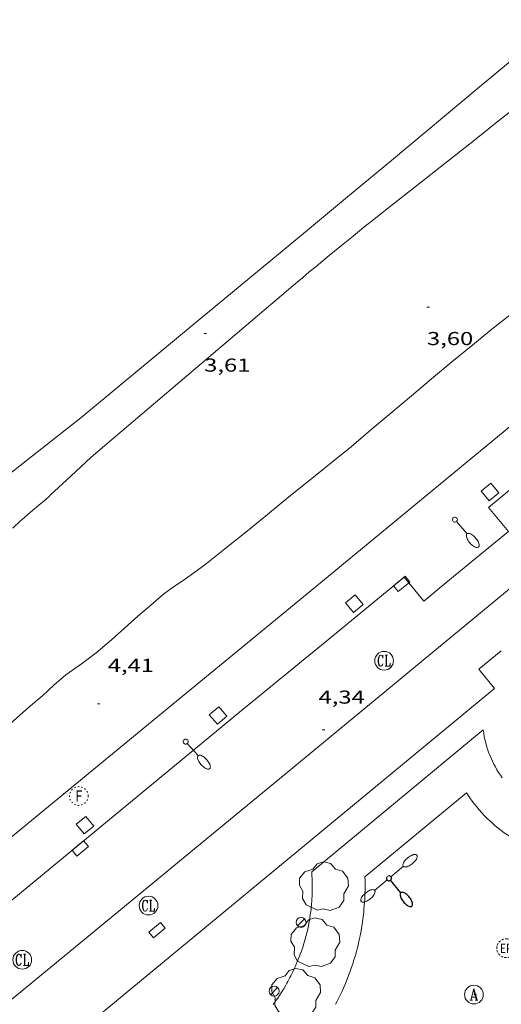
# Model space of a CAD drawing. Units: inches. Extents: x 451998 to 453001, y 4596998 to 4597502.
# Drawn here: x 452596 to 452634, y 4597170 to 4597249 of the extents above; entities that cross this region are included whole.
import ezdxf
from ezdxf.enums import TextEntityAlignment as Align

# ---------------------------------------------------------------- set-up
doc = ezdxf.new("R2010")
doc.units = ezdxf.units.IN
doc.header["$MEASUREMENT"] = 0
doc.linetypes.add('PUNTOS', pattern=[0.25, 0, -0.25])
doc.linetypes.add('TRAZOS2', pattern=[0.375, 0.25, -0.125])
for name, color, linetype, lineweight in [('ARBRE', 7, 'Continuous', 0), ('CAMI i PISTA FORESTAL', 7, 'Continuous', 0), ('CORBA DE NIVELL', 7, 'Continuous', 0), ('COTA ALTIMETRICA', 7, 'Continuous', 0), ('EIX VIA URBANA PAVIMENTADA', 7, 'Continuous', 0), ('EMBORNAL', 7, 'Continuous', 0), ('ESCOCELL', 7, 'Continuous', 0), ('FANAL', 7, 'Continuous', 0), ('REGISTRE AIGUA', 7, 'Continuous', 0), ('REGISTRE CLAVEGUERAM', 7, 'Continuous', 0), ('REGISTRE ENLLUMENAT PUBLIC', 7, 'Continuous', 0), ('REGISTRE FIBRA OPTICA', 7, 'Continuous', 0), ('VORERA', 7, 'Continuous', 0)]:
    doc.layers.add(name, color=color, linetype=linetype, lineweight=lineweight)
doc.styles.add('Style-Arial', font='ARIAL.TTF')

# ---------------------------------------------------------------- blocks, each defined once
blk = doc.blocks.new('RCLAVC')
at = {"color": 0, "linetype": 'ByBlock', "lineweight": -2, "flags": 128}
for points in [[(-0.158, 0.43), (-0.122, 0.26), (-0.122, 0.6), (-0.158, 0.43), (-0.228, 0.544), (-0.332, 0.6), (-0.402, 0.6), (-0.508, 0.544), (-0.578, 0.43), (-0.612, 0.316), (-0.648, 0.146), (-0.648, -0.146), (-0.612, -0.316), (-0.578, -0.43), (-0.508, -0.544), (-0.402, -0.6), (-0.332, -0.6), (-0.228, -0.544), (-0.158, -0.43), (-0.122, -0.316)], [(-0.402, 0.6), (-0.472, 0.544), (-0.542, 0.43), (-0.578, 0.316), (-0.612, 0.146), (-0.612, -0.146), (-0.578, -0.316), (-0.542, -0.43), (-0.472, -0.544), (-0.402, -0.6)], [(0.122, 0.6), (0.368, 0.6)], [(0.226, 0.6), (0.226, -0.6)], [(0.262, 0.6), (0.262, -0.6)], [(0.122, -0.6), (0.648, -0.6), (0.648, -0.26), (0.612, -0.6)]]:
    blk.add_lwpolyline(points, dxfattribs=at)
at = {"color": 0, "linetype": 'ByBlock', "lineweight": -2}
blk.add_circle((-0.001401012718677521, -0.0007607361078262329), 1, dxfattribs=at)
blk = doc.blocks.new('ARBRE')
at = {"color": 0, "linetype": 'ByBlock', "lineweight": -2, "flags": 128}
blk.add_lwpolyline([(-0.507, -1.872), (-1.415, -1.448), (-1.697, -0.9400000000000001), (-1.675, -0.342), (-1.951, 0.138), (-1.943, 0.686), (-1.511, 1.208), (-0.871, 1.406), (-0.543, 1.846), (-0.027, 2.012), (0.541, 1.882), (0.933, 1.428), (1.495, 1.262), (1.921, 0.6940000000000001), (1.969, 0.068), (1.593, -0.562), (1.593, -1.098), (1.229, -1.618), (0.505, -1.886), (-0.049, -1.762), (-0.507, -1.872)], dxfattribs=at)
blk = doc.blocks.new('FANAL')
at = {"color": 0, "linetype": 'ByBlock', "lineweight": -2}
blk.add_line((0.283, 0.283), (-0.283, -0.283), dxfattribs=at)
blk.add_circle((0.0002620689868927002, 0.0006722288131713868), 0.40000000060146, dxfattribs=at)
blk = doc.blocks.new('FANALD')
at = {"color": 0, "linetype": 'ByBlock', "lineweight": -2, "flags": 128}
for points in [[(-2.906, -0.006), (-2.898, -0.052), (-2.874, -0.096), (-2.836, -0.138), (-2.782, -0.176), (-2.716, -0.212), (-2.638, -0.242), (-2.55, -0.268), (-2.454, -0.286), (-2.352, -0.3), (-2.246, -0.306), (-2.142, -0.304), (-2.036, -0.298), (-1.936, -0.284), (-1.842, -0.262), (-1.756, -0.236), (-1.68, -0.204), (-1.616, -0.168), (-1.566, -0.128), (-1.532, -0.08600000000000001), (-1.51, -0.042), (-1.506, 0.004), (-1.518, 0.05), (-1.546, 0.094), (-1.588, 0.134), (-1.644, 0.174), (-1.714, 0.208), (-1.794, 0.236), (-1.884, 0.26), (-1.982, 0.278), (-2.084, 0.29), (-2.188, 0.294), (-2.294, 0.292), (-2.398, 0.282), (-2.498, 0.266), (-2.59, 0.246), (-2.674, 0.218), (-2.746, 0.184), (-2.808, 0.148), (-2.854, 0.106), (-2.886, 0.064), (-2.904, 0.018), (-2.906, -0.006)], [(0.198, -0.002), (0.19, 0.054), (0.166, 0.104), (0.13, 0.148), (0.084, 0.178), (0.03, 0.194), (-0.026, 0.194), (-0.08, 0.178), (-0.128, 0.148), (-0.166, 0.106), (-0.19, 0.056), (-0.198, 0), (-0.19, -0.056), (-0.168, -0.106), (-0.132, -0.15), (-0.08600000000000001, -0.18), (-0.032, -0.198), (0.024, -0.198), (0.078, -0.184), (0.126, -0.154), (0.164, -0.112), (0.188, -0.062), (0.198, -0.006), (0.198, -0.002)], [(2.898, -0.002), (2.89, 0.044), (2.866, 0.088), (2.828, 0.13), (2.774, 0.168), (2.708, 0.204), (2.63, 0.234), (2.542, 0.26), (2.446, 0.278), (2.344, 0.292), (2.238, 0.298), (2.134, 0.296), (2.028, 0.29), (1.928, 0.276), (1.834, 0.254), (1.748, 0.228), (1.672, 0.196), (1.608, 0.16), (1.558, 0.12), (1.524, 0.078), (1.502, 0.034), (1.498, -0.012), (1.51, -0.058), (1.538, -0.102), (1.58, -0.142), (1.636, -0.182), (1.706, -0.216), (1.786, -0.244), (1.876, -0.268), (1.974, -0.286), (2.076, -0.298), (2.18, -0.302), (2.286, -0.3), (2.39, -0.29), (2.49, -0.274), (2.582, -0.254), (2.666, -0.226), (2.738, -0.192), (2.8, -0.156), (2.846, -0.114), (2.878, -0.07200000000000001), (2.896, -0.026), (2.898, -0.002)], [(-1.506, -0.006), (-0.198, -0.006)], [(1.498, -0.002), (0.198, -0.002)]]:
    blk.add_lwpolyline(points, dxfattribs=at)
blk = doc.blocks.new('EMBORN')
at = {"color": 0, "linetype": 'ByBlock', "lineweight": -2, "flags": 128}
blk.add_lwpolyline([(0, 0), (1.2, 0), (1.2, 0.6), (0, 0.6)], close=True, dxfattribs=at)
blk = doc.blocks.new('COTA')
at = {"color": 0, "linetype": 'ByBlock', "lineweight": -2}
blk.add_line((0, 0), (0.2, 0), dxfattribs=at)
blk = doc.blocks.new('RAIGUC')
at = {"color": 0, "linetype": 'ByBlock', "lineweight": -2, "flags": 128}
for points in [[(0.002, 0.6), (-0.33, -0.6)], [(0.002, 0.6), (0.332, -0.6)], [(0.002, 0.43), (0.284, -0.6)], [(-0.424, -0.6), (-0.14, -0.6)], [(-0.236, -0.26), (0.19, -0.26)], [(0.142, -0.6), (0.426, -0.6)]]:
    blk.add_lwpolyline(points, dxfattribs=at)
at = {"color": 0, "linetype": 'ByBlock', "lineweight": -2}
blk.add_circle((0.0002215649485588074, -0.001705031752586365), 1, dxfattribs=at)
blk = doc.blocks.new('REPC')
at = {"color": 0, "linetype": 'ByBlock', "lineweight": -2}
blk.add_circle((0.001121296942234039, 0.0002408043146133423), 1, dxfattribs=at)
at = {"color": 0, "linetype": 'ByBlock', "lineweight": -2, "style": 'Style-Arial', "width": 0.7999964000072}
blk.add_text('EP', height=1.000002, dxfattribs=at).set_placement((-0.0001425146484374409, 1.000000000033197e-06), align=Align.MIDDLE_CENTER)
blk = doc.blocks.new('RFOC')
at = {"color": 0, "linetype": 'ByBlock', "lineweight": -2}
blk.add_circle((0.001121296942234039, 0.0002408043146133423), 1, dxfattribs=at)
at = {"color": 0, "linetype": 'ByBlock', "lineweight": -2, "style": 'Style-Arial', "width": 0.833335}
blk.add_text('F', height=1.2, dxfattribs=at).set_placement((-6.955664062490995e-05, 0), align=Align.MIDDLE_CENTER)
blk = doc.blocks.new('FANALB')
at = {"color": 0, "linetype": 'ByBlock', "lineweight": -2, "flags": 128}
for points in [[(0.197, 0.005), (0.189, 0.061), (0.165, 0.111), (0.129, 0.155), (0.083, 0.185), (0.029, 0.201), (-0.027, 0.201), (-0.081, 0.185), (-0.129, 0.155), (-0.167, 0.113), (-0.191, 0.063), (-0.199, 0.007), (-0.191, -0.049), (-0.169, -0.099), (-0.133, -0.143), (-0.08700000000000001, -0.173), (-0.033, -0.191), (0.023, -0.191), (0.077, -0.177), (0.125, -0.147), (0.163, -0.105), (0.187, -0.055), (0.197, 0.001), (0.197, 0.005)], [(1.497, 0.005), (0.197, 0.005)], [(2.897, 0.005), (2.889, 0.051), (2.865, 0.095), (2.827, 0.137), (2.773, 0.175), (2.707, 0.211), (2.629, 0.241), (2.541, 0.267), (2.445, 0.285), (2.343, 0.299), (2.237, 0.305), (2.133, 0.303), (2.027, 0.297), (1.927, 0.283), (1.833, 0.261), (1.747, 0.235), (1.671, 0.203), (1.607, 0.167), (1.557, 0.127), (1.523, 0.085), (1.501, 0.041), (1.497, -0.005), (1.509, -0.051), (1.537, -0.095), (1.579, -0.135), (1.635, -0.175), (1.705, -0.209), (1.785, -0.237), (1.875, -0.261), (1.973, -0.279), (2.075, -0.291), (2.179, -0.295), (2.285, -0.293), (2.389, -0.283), (2.489, -0.267), (2.581, -0.247), (2.665, -0.219), (2.737, -0.185), (2.799, -0.149), (2.845, -0.107), (2.877, -0.065), (2.895, -0.019), (2.897, 0.005)]]:
    blk.add_lwpolyline(points, dxfattribs=at)
blk = doc.blocks.new('ESCOSE')
at = {"color": 0, "linetype": 'ByBlock', "lineweight": -2, "flags": 128}
blk.add_lwpolyline([(-0.5, -0.5), (0.5, -0.5), (0.5, 0.5), (-0.5, 0.5)], close=True, dxfattribs=at)

msp = doc.modelspace()

# ---------------------------------------------------------------- linework, layer by layer
at = {"color": 0, "linetype": 'ByBlock', "lineweight": -2}
for p, q in [((452625.17616105, 4597180.102118026, 5.599008680689601), (452625.1650248227, 4597180.046368754, 5.599008680689601)), ((452625.1650248227, 4597180.046368754, 5.599008680689601), (452625.1710538757, 4597179.991782608, 5.599008680689601)), ((452625.1710538757, 4597179.991782608, 5.599008680689601), (452625.1914332142, 4597179.938634896, 5.599008680689601)), ((452625.1914332142, 4597179.938634896, 5.599008680689601), (452625.2269887739, 4597179.895370603, 5.599008680689601)), ((452625.2269887739, 4597179.895370603, 5.599008680689601), (452625.2720905655, 4597179.862540353, 5.599008680689601)), ((452625.2720905655, 4597179.862540353, 5.599008680689601), (452625.3257440592, 4597179.844504294, 5.599008680689601)), ((452625.3257440592, 4597179.844504294, 5.599008680689601), (452625.3823192657, 4597179.841813052, 5.599008680689601)), ((452625.3977923491, 4597180.23248482, 5.599008680689601), (452625.3412171426, 4597180.235176063, 5.599008680689601)), ((452625.3823192657, 4597179.841813052, 5.599008680689601), (452625.4361861956, 4597179.855017248, 5.599008680689601)), ((452625.4514458429, 4597180.214448761, 5.599008680689601), (452625.3977923491, 4597180.23248482, 5.599008680689601)), ((452625.4361861956, 4597179.855017248, 5.599008680689601), (452625.4857996954, 4597179.882847041, 5.599008680689601)), ((452625.4980927877, 4597180.182888352, 5.599008680689601), (452625.4514458429, 4597180.214448761, 5.599008680689601)), ((452625.4857996954, 4597179.882847041, 5.599008680689601), (452625.488890002, 4597179.885386723, 5.599008680689601)), ((452625.488890002, 4597179.885386723, 5.599008680689601), (452625.5270749292, 4597179.927122897, 5.599008680689601)), ((452626.3142869245, 4597178.88103707, 5.599008680689601), (452625.488890002, 4597179.885386723, 5.599008680689601)), ((452625.5336483475, 4597180.13962406, 5.599008680689601), (452625.4980927877, 4597180.182888352, 5.599008680689601)), ((452625.5270749292, 4597179.927122897, 5.599008680689601), (452625.5504656649, 4597179.977410772, 5.599008680689601)), ((452625.5555728393, 4597180.08774619, 5.599008680689601), (452625.5336483475, 4597180.13962406, 5.599008680689601)), ((452625.5504656649, 4597179.977410772, 5.599008680689601), (452625.5616018922, 4597180.033160042, 5.599008680689601)), ((452625.5616018922, 4597180.033160042, 5.599008680689601), (452625.5555728393, 4597180.08774619, 5.599008680689601)), ((452626.2624260873, 4597178.786641933, 5.599008680689601), (452626.2581896908, 4597178.728796885, 5.599008680689601)), ((452626.2786416803, 4597178.836210591, 5.599008680689601), (452626.2624260873, 4597178.786641933, 5.599008680689601)), ((452626.306561158, 4597178.874687864, 5.599008680689601), (452626.2786416803, 4597178.836210591, 5.599008680689601)), ((452626.344639367, 4597178.900803909, 5.599008680689601), (452626.306561158, 4597178.874687864, 5.599008680689601)), ((452626.3926009955, 4597178.911743734, 5.599008680689601), (452626.344639367, 4597178.900803909, 5.599008680689601)), ((452626.4466365192, 4597178.912142796, 5.599008680689601), (452626.3926009955, 4597178.911743734, 5.599008680689601)), ((452626.5092856209, 4597178.898910793, 5.599008680689601), (452626.4466365192, 4597178.912142796, 5.599008680689601)), ((452626.577733306, 4597178.872323032, 5.599008680689601), (452626.5092856209, 4597178.898910793, 5.599008680689601)), ((452626.6507097329, 4597178.83392467, 5.599008680689601), (452626.577733306, 4597178.872323032, 5.599008680689601)), ((452626.725399907, 4597178.783991016, 5.599008680689601), (452626.6507097329, 4597178.83392467, 5.599008680689601)), ((452626.8020791402, 4597178.725337066, 5.599008680689601), (452626.725399907, 4597178.783991016, 5.599008680689601)), ((452626.2581896908, 4597178.728796885, 5.599008680689601), (452626.2628421843, 4597178.660135765, 5.599008680689601)), ((452626.2628421843, 4597178.660135765, 5.599008680689601), (452626.2810190278, 4597178.584468095, 5.599008680689601)), ((452626.2810190278, 4597178.584468095, 5.599008680689601), (452626.3101805382, 4597178.504884182, 5.599008680689601)), ((452626.3101805382, 4597178.504884182, 5.599008680689601), (452626.3487815622, 4597178.420114186, 5.599008680689601)), ((452626.3487815622, 4597178.420114186, 5.599008680689601), (452626.397097412, 4597178.3329731, 5.599008680689601)), ((452626.397097412, 4597178.3329731, 5.599008680689601), (452626.4525884045, 4597178.246551232, 5.599008680689601)), ((452626.4525884045, 4597178.246551232, 5.599008680689601), (452626.5155298517, 4597178.163663577, 5.599008680689601)), ((452626.5155298517, 4597178.163663577, 5.599008680689601), (452626.5843766002, 4597178.083040293, 5.599008680689601)), ((452626.5843766002, 4597178.083040293, 5.599008680689601), (452626.6581341206, 4597178.009041528, 5.599008680689601)), ((452626.6581341206, 4597178.009041528, 5.599008680689601), (452626.733987418, 4597177.941942594, 5.599008680689601)), ((452626.8763872843, 4597178.656968289, 5.599008680689601), (452626.8020791402, 4597178.725337066, 5.599008680689601)), ((452626.9483243395, 4597178.578884688, 5.599008680689601), (452626.8763872843, 4597178.656968289, 5.599008680689601)), ((452627.0159012466, 4597178.499806558, 5.599008680689601), (452626.9483243395, 4597178.578884688, 5.599008680689601)), ((452627.0785673819, 4597178.414103908, 5.599008680689601), (452627.0159012466, 4597178.499806558, 5.599008680689601)), ((452627.1325132211, 4597178.326412199, 5.599008680689601), (452627.0785673819, 4597178.414103908, 5.599008680689601)), ((452627.1795592294, 4597178.240816266, 5.599008680689601), (452627.1325132211, 4597178.326412199, 5.599008680689601)), ((452627.2153452588, 4597178.156321583, 5.599008680689601), (452627.1795592294, 4597178.240816266, 5.599008680689601)), ((452627.2416917745, 4597178.077012982, 5.599008680689601), (452627.2153452588, 4597178.156321583, 5.599008680689601)), ((452627.2557837817, 4597178.003165778, 5.599008680689601), (452627.2416917745, 4597178.077012982, 5.599008680689601)), ((452627.260711587, 4597177.93731965, 5.599008680689601), (452627.2557837817, 4597178.003165778, 5.599008680689601)), ((452626.733987418, 4597177.941942594, 5.599008680689601), (452626.8078516565, 4597177.883563956, 5.599008680689601)), ((452626.8078516565, 4597177.883563956, 5.599008680689601), (452626.8828171425, 4597177.836445296, 5.599008680689601)), ((452626.8828171425, 4597177.836445296, 5.599008680689601), (452626.9547990399, 4597177.802407081, 5.599008680689601)), ((452626.9547990399, 4597177.802407081, 5.599008680689601), (452627.0219768835, 4597177.777364475, 5.599008680689601)), ((452627.0219768835, 4597177.777364475, 5.599008680689601), (452627.0836314557, 4597177.768492618, 5.599008680689601)), ((452627.0836314557, 4597177.768492618, 5.599008680689601), (452627.136397138, 4597177.770436835, 5.599008680689601)), ((452627.136397138, 4597177.770436835, 5.599008680689601), (452627.183364237, 4597177.785736808, 5.599008680689601)), ((452627.183364237, 4597177.785736808, 5.599008680689601), (452627.2031759181, 4597177.799429752, 5.599008680689601)), ((452627.2031759181, 4597177.799429752, 5.599008680689601), (452627.2336350786, 4597177.834816718, 5.599008680689601)), ((452627.2336350786, 4597177.834816718, 5.599008680689601), (452627.2523903544, 4597177.881295068, 5.599008680689601)), ((452627.2523903544, 4597177.881295068, 5.599008680689601), (452627.260711587, 4597177.93731965, 5.599008680689601))]:
    msp.add_line(p, q, dxfattribs=at)
at = {"layer": 'CAMI i PISTA FORESTAL', "color": 7, "linetype": 'Continuous', "lineweight": 0}
for points in [[(452601.4779397868, 4597213.774860287, 3.496005420198401), (452609.6610051385, 4597220.715808961, 3.4720053829888), (452617.8440704903, 4597227.656757633, 3.448005345779201), (452618.4160750496, 4597228.140754043, 3.446005342678401), (452618.9720794474, 4597228.606750547, 3.445005341128001), (452619.5120836989, 4597229.056747148, 3.4440053395776), (452620.5630919143, 4597229.924740518, 3.443005338027201), (452621.5520995784, 4597230.732734268, 3.443005338027201), (452622.4821067337, 4597231.485728378, 3.443005338027201), (452623.3571134318, 4597232.189722829, 3.4440053395776), (452624.1791196913, 4597232.846717611, 3.445005341128001), (452625.7241313965, 4597234.073707791, 3.448005345779201), (452627.0801416098, 4597235.14269916, 3.451005350430401), (452631.8331773108, 4597238.876668885, 3.463005369035201), (452633.0201862453, 4597239.811661328, 3.466005373686401), (452633.9081929637, 4597240.515655682, 3.4680053767872), (452635.2382030609, 4597241.574647232, 3.470005379888001), (452635.9012081178, 4597242.105643026, 3.471005381438401), (452636.5632131883, 4597242.638638828, 3.4720053829888), (452638.1162251259, 4597243.894628992, 3.473005384539201), (452639.4742355777, 4597244.994620394, 3.474005386089601), (452641.8462539067, 4597246.92560539, 3.47500538764), (452643.6232676636, 4597248.375594155, 3.476005389190401), (452646.2852883391, 4597250.556577339, 3.478005392291201)], [(452639.8152693322, 4597249.373624596, 3.523005462059201), (452638.5552595559, 4597248.342632557, 3.526005466710401), (452637.3002497419, 4597247.305640473, 3.5280054698112), (452632.6002128486, 4597243.403670085, 3.534005479113601), (452625.5521574966, 4597237.548714483, 3.543005493067201), (452622.0271298303, 4597234.622736693, 3.550005503920001), (452618.4991021823, 4597231.69975893, 3.560005519424001), (452609.5710322686, 4597224.309815215, 3.592005569036801), (452600.6429623626, 4597216.920871501, 3.624005618649601)], [(452587.9288594993, 4597205.961950978, 3.383005245003201), (452588.7778673029, 4597206.816945862, 3.376005234150401), (452588.9888692614, 4597207.031944594, 3.374005231049601), (452589.1838711192, 4597207.236943432, 3.371005226398401), (452589.3638728702, 4597207.430942368, 3.369005223297601), (452589.6998761834, 4597207.798940388, 3.3630052139952), (452590.2838819979, 4597208.44593696, 3.352005196940801), (452590.5048841615, 4597208.685935656, 3.349005192289601), (452590.6988860481, 4597208.894934507, 3.3470051891888), (452590.8718876897, 4597209.075933476, 3.345005186088001), (452591.023889109, 4597209.231932565, 3.345005186088001), (452591.1578903411, 4597209.366931757, 3.345005186088001), (452591.3978924809, 4597209.599930298, 3.346005187638401), (452591.5808940546, 4597209.769929172, 3.3470051891888), (452591.7208952201, 4597209.894928304, 3.350005193840001), (452591.9338969389, 4597210.077926972, 3.354005200041601), (452592.0428977831, 4597210.166926282, 3.357005204692801), (452592.1528986214, 4597210.254925584, 3.360005209344001), (452596.3979304919, 4597213.587898542, 3.492005413996801), (452600.6429623626, 4597216.920871501, 3.624005618649601)], [(452601.4779397868, 4597213.774860287, 3.496005420198401), (452599.8539257586, 4597212.257870258, 3.448005345779201), (452598.2289117366, 4597210.741880237, 3.400005271360001), (452598.0829104935, 4597210.607881138, 3.396005265158401), (452597.9449093387, 4597210.483881991, 3.394005262057601), (452597.6829071949, 4597210.254883625, 3.392005258956801), (452597.4509053405, 4597210.05788508, 3.392005258956801), (452596.6328988824, 4597209.373890227, 3.399005269809601), (452596.4288972611, 4597209.201891507, 3.401005272910401), (452596.1268948049, 4597208.939893392, 3.402005274460801), (452595.9778935649, 4597208.806894317, 3.401005272910401), (452595.8308923126, 4597208.671895223, 3.400005271360001), (452595.2118869597, 4597208.092899022, 3.392005258956801)]]:
    msp.add_polyline3d(points, dxfattribs=at)
at = {"layer": 'CORBA DE NIVELL', "color": 30, "linetype": 'Continuous', "lineweight": 0, "extrusion": (1.585884348346886e-05, 1.420785341497287e-05, 0.999999999773317), "elevation": 76.49341460983517, "flags": 128}
msp.add_lwpolyline([(452608.9487565548, 4597203.958165588), (452608.0937509417, 4597203.395171188), (452607.2707451436, 4597202.799176508), (452606.0757353847, 4597201.757183956), (452605.2227284933, 4597201.023189291), (452604.4247218312, 4597200.308194241), (452603.1067110091, 4597199.151202447), (452601.8767011582, 4597198.104210159), (452600.7066925383, 4597197.207217644), (452599.4596839054, 4597196.324225739), (452598.4776761992, 4597195.509231926), (452597.6086686073, 4597194.686237245), (452596.4676595169, 4597193.721244404), (452595.2776497201, 4597192.67325181), (452594.2646406152, 4597191.680257955), (452593.2576313376, 4597190.663264019), (452591.5846168164, 4597189.091274278), (452590.3756066643, 4597188.00028176), (452589.1805969054, 4597186.958289213), (452588.0385875172, 4597185.954296322), (452586.9315784334, 4597184.983303215), (452585.8795701031, 4597184.100309829), (452584.9395617941, 4597183.19731556), (452583.5855506509, 4597182.005323987), (452582.7305431491, 4597181.191329211), (452581.8245344149, 4597180.225334589), (452581.5175318677, 4597179.952336497), (452580.7625256514, 4597179.287341193), (452579.5835153333, 4597178.168348407), (452578.6485072827, 4597177.298354151), (452577.8935010665, 4597176.633358848), (452577.566498822, 4597176.404360974), (452576.6774927926, 4597175.791366771), (452575.762487626, 4597175.297372947), (452575.3334857924, 4597175.143375964), (452574.8964843485, 4597175.042379123), (452573.8814813866, 4597174.85938654), (452573.2524800322, 4597174.809391236), (452572.8394796425, 4597174.842394421), (452571.766479762, 4597175.077402926), (452571.4984806668, 4597175.25140523), (452571.1704821233, 4597175.51040812), (452570.0664858068, 4597176.221417599), (452569.7014865611, 4597176.395420638), (452569.3924868862, 4597176.501423147), (452568.3084870041, 4597176.738431741), (452567.9684866666, 4597176.76343436), (452567.5864867194, 4597176.84843739), (452567.1984874686, 4597177.026440611), (452566.8094886487, 4597177.261443927), (452566.4114904367, 4597177.578447439), (452566.025492752, 4597177.962450963), (452565.6034959295, 4597178.467454946), (452564.6805030119, 4597179.589463689), (452563.7905092728, 4597180.596472003), (452562.9575154173, 4597181.576479844), (452561.91452352, 4597182.857489742), (452561.1455292857, 4597183.774497001), (452560.428535405, 4597184.727503919), (452559.758541104, 4597185.615510379), (452558.6855491601, 4597186.896520508), (452557.0685620639, 4597188.927535924), (452555.9225713196, 4597190.381546873), (452554.8215800683, 4597191.759557364), (452548.3076339939, 4597200.197619869), (452547.6816397004, 4597201.077625983), (452547.0896439345, 4597201.756631528), (452546.4696489449, 4597202.543637455), (452545.4426567839, 4597203.786647174), (452544.7376619506, 4597204.611653801), (452543.9126679255, 4597205.567661542), (452542.8766758569, 4597206.824671354), (452542.2226812925, 4597207.674677635), (452541.3886878756, 4597208.712685569), (452540.0726969209, 4597210.173697819), (452538.9737047926, 4597211.435708117), (452537.9037112371, 4597212.503717893), (452536.8547175931, 4597213.555727481), (452536.0867223967, 4597214.345734533), (452534.9837293594, 4597215.488744673), (452530.0767629601, 4597220.919790328), (452529.8457650073, 4597221.236792574), (452529.1847696581, 4597221.984798748), (452528.403775117, 4597222.863806036), (452527.4187828845, 4597224.088815409), (452526.3787913789, 4597225.420825365), (452525.3038000845, 4597226.787835641), (452524.2198085715, 4597228.127845943), (452523.0428164283, 4597229.403856851), (452522.3098205882, 4597230.101863497), (452521.5288253034, 4597230.882870635), (452520.6598315665, 4597231.885878781), (452519.6198393248, 4597233.120888587), (452518.3618489912, 4597234.651900507), (452517.143857976, 4597236.084911969), (452515.4808690859, 4597237.888927382), (452514.2548769732, 4597239.178938688), (452513.5178824395, 4597240.049945631), (452512.6548882263, 4597240.988953635), (452511.5628956231, 4597242.186963776), (452510.0639066763, 4597243.949977885)], dxfattribs=at)
at = {"layer": 'CORBA DE NIVELL', "color": 30, "linetype": 'Continuous', "lineweight": 0, "elevation": 3.999288922073649}
msp.add_lwpolyline([(452608.9488768881, 4597203.958788383), (452610.6108884488, 4597205.141777611), (452612.20090077, 4597206.440767563), (452614.0219144507, 4597207.871755964), (452615.6249268605, 4597209.179745828), (452617.3459403028, 4597210.599734971), (452618.9129523151, 4597211.862725043), (452620.725966173, 4597213.318713545), (452622.351978588, 4597214.622703229), (452623.9129910766, 4597215.94969344), (452625.5020038362, 4597217.306683486), (452627.1730167912, 4597218.672672925), (452628.7730297655, 4597220.055662929), (452630.3910425774, 4597221.41365276), (452632.0910555774, 4597222.779641979), (452633.7310683934, 4597224.133631635), (452635.4390810037, 4597225.446620711)], dxfattribs=at)
at = {"layer": 'EIX VIA URBANA PAVIMENTADA', "color": 1, "linetype": 'Continuous', "lineweight": 20, "elevation": 4.122334237780785, "flags": 128}
msp.add_lwpolyline([(452711.581340649, 4597266.273310335), (452692.1783580632, 4597250.368228835), (452617.6407760297, 4597188.889699073)], dxfattribs=at)
at = {"layer": 'EIX VIA URBANA PAVIMENTADA', "color": 1, "linetype": 'Continuous', "lineweight": 20}
msp.add_polyline3d([(452617.6407760295, 4597188.88969907, 4.640007193856001), (452597.7926213228, 4597172.555824343, 4.700007286880001), (452588.0415455048, 4597164.555885927, 4.780007410912001), (452569.374261497, 4597149.373175149, 4.795662862265822)], dxfattribs=at)
at = {"layer": 'VORERA', "color": 1, "linetype": 'Continuous', "lineweight": 0, "extrusion": (0.003826922553016562, 0.003129181644179459, 0.9999877813683582), "elevation": 16122.16910820469, "flags": 128}
msp.add_lwpolyline([(452626.5941676896, 4597175.774750067), (452629.726245581, 4597178.335742812)], dxfattribs=at)
at = {"layer": 'VORERA', "color": 1, "linetype": 'Continuous', "lineweight": 0, "extrusion": (0.01265629091027054, 0.01036220084817792, 0.9998662125974539), "elevation": 53370.06277952429, "flags": 128}
msp.add_lwpolyline([(452577.0698431226, 4596887.111905027), (452583.9291822742, 4596892.727163172)], dxfattribs=at)
at = {"layer": 'VORERA', "color": 1, "linetype": 'Continuous', "lineweight": 0, "extrusion": (-0.01378855553805024, 0.02569207775247883, 0.9995748060435171), "elevation": 111874.8711244942, "flags": 128}
msp.add_lwpolyline([(-2572775.369047887, -3835021.82640332), (-2572775.00591754, -3835023.781252062), (-2572777.277740578, -3835024.227094762)], dxfattribs=at)
at = {"layer": 'VORERA', "color": 1, "linetype": 'Continuous', "lineweight": 0, "extrusion": (0.003042936148380939, 0.002510629548463256, 0.9999922186091588), "elevation": 12923.73201738255, "flags": 128}
msp.add_lwpolyline([(452591.8266900739, 4597144.376656922), (452631.7144377123, 4597177.286509019)], dxfattribs=at)
at = {"layer": 'VORERA', "color": 1, "linetype": 'Continuous', "lineweight": 0}
for points, elevation in [([(452619.164715203, 4597180.561674602), (452632.9168217144, 4597191.916587064)], 4.786007420210808), ([(452632.9168215509, 4597191.916588145), (452632.9168217144, 4597191.916587064)], 4.733093565700983)]:
    msp.add_lwpolyline(points, dxfattribs=dict(at, elevation=elevation))
at = {"layer": 'VORERA', "color": 1, "linetype": 'Continuous', "lineweight": 0, "flags": 128}
for points, elevation in [([(452632.9168217144, 4597191.916587064), (452632.9168226804, 4597191.916587861)], 4.733007341766398), ([(452632.9168217144, 4597191.916587064), (452632.9558149439, 4597191.658588629), (452633.0028201255, 4597191.401586106), (452633.0568111195, 4597191.146587096), (452633.1198137323, 4597190.892585108), (452633.1898153065, 4597190.64158334), (452633.2668157412, 4597190.391581816), (452633.3528148478, 4597190.145580569), (452633.4458128657, 4597189.901579555), (452633.545809845, 4597189.660578759), (452633.653805616, 4597189.422578223), (452633.7688003483, 4597189.187577905), (452633.8908072427, 4597188.957574501), (452634.0197999995, 4597188.730574606), (452634.1558048677, 4597188.507571633), (452634.2977958192, 4597188.288572126), (452634.4477987627, 4597188.074569569)], 4.733093571400723)]:
    msp.add_lwpolyline(points, dxfattribs=dict(at, elevation=elevation))
at = {"layer": 'VORERA', "color": 1, "linetype": 'Continuous', "lineweight": 0, "extrusion": (-0.000437951506334691, -0.0003617897897522966, 0.9999998386533001), "elevation": -1855.805951935546, "flags": 128}
msp.add_lwpolyline([(452631.5398447735, 4597186.516045688), (452623.3967792606, 4597179.789096604)], dxfattribs=at)
at = {"layer": 'VORERA', "color": 1, "linetype": 'Continuous', "lineweight": 0, "extrusion": (-0.0002360602541737873, -0.01564374083208168, 0.9998776013334509), "elevation": -72018.40909159296, "flags": 128}
msp.add_lwpolyline([(383225.331943349, 4602924.485184339), (383225.0331473484, 4602924.535693656), (383224.7362153992, 4602924.595231012), (383224.4411776622, 4602924.66179689), (383224.1480341376, 4602924.735391279), (383223.8567546644, 4602924.818013717), (383223.5673694036, 4602924.907680314), (383223.2808631624, 4602925.005374626), (383222.9962511334, 4602925.110113097), (383222.7155330925, 4602925.221910241), (383222.4376940713, 4602925.341750747), (383222.1627491503, 4602925.468634848), (383221.8916831368, 4602925.603577384), (383221.623526304, 4602925.744563749), (383221.3602482665, 4602925.893623631), (383221.0998794097, 4602926.048742988), (383220.8444044287, 4602926.210920448), (383220.5928385161, 4602926.379172462), (383220.3461513987, 4602926.555497995), (383220.1043883185, 4602926.736882102), (383219.8675191139, 4602926.925355607), (383219.6355588656, 4602927.119903092), (383219.4085075737, 4602927.320524569), (383219.1873802064, 4602927.526250987), (383218.9711467148, 4602927.739035511), (383218.7608371482, 4602927.956909337), (383218.5564515059, 4602928.179888107), (383218.3579747077, 4602928.408940296), (383218.1654369147, 4602928.642097663), (383217.9798078534, 4602928.881359173), (383217.8001177976, 4602929.124710214), (383217.6263516663, 4602929.373134911), (383217.5189053261, 4602929.534560359)], dxfattribs=at)
at = {"layer": 'VORERA', "color": 1, "linetype": 'Continuous', "lineweight": 0}
for points in [[(452482.0793748264, 4597295.50889295, 5.932009196972802), (452478.0983375607, 4597291.410916802, 5.936009203174401), (452476.5801512245, 4597267.162890725, 5.656008769062401), (452485.0020869874, 4597256.975811031, 5.664008781465601), (452488.5950897125, 4597256.600783186, 5.632008731852801), (452499.5770063556, 4597243.37067935, 5.440008434176002), (452511.133918207, 4597229.391569987, 5.328008260531202), (452520.5098467993, 4597218.064481284, 5.272008173708801), (452534.6277396234, 4597201.054347792, 5.136007962854401), (452548.7456319163, 4597183.974214191, 5.072007863628801), (452556.5245723806, 4597174.538140539, 4.928007640371201), (452556.3325452762, 4597171.005136518, 4.960007689984001), (452562.0715010761, 4597164.007082123, 4.928007640371201), (452579.5985149561, 4597162.254946421, 4.800007441920001), (452586.6215697534, 4597168.041902104, 4.800007441920001), (452586.9595971981, 4597171.589905041, 4.816007466726401), (452613.3838032017, 4597193.340738271, 4.616007156646401)], [(452690.848724901, 4597262.366190501, 4.236014369186705), (452677.1473387058, 4597250.888343687, 4.304006672921601), (452651.4691383885, 4597229.734505722, 4.440006883776002), (452618.9518848339, 4597202.961710938, 4.424006858969602)], [(452633.0579318637, 4597206.27760905, 4.4840069519936), (452634.9329464782, 4597207.820597216, 4.474006936489601), (452633.3519586559, 4597209.748612201, 4.412006840364801), (452638.155996325, 4597213.731581925, 4.381006792302401)], [(452620.2418564381, 4597198.95569494, 4.471006931838401), (452626.5699058179, 4597204.170655012, 4.448006896179202), (452628.147893628, 4597202.241640047, 4.509006990753601), (452629.9259075762, 4597203.716628843, 4.504006983001602)], [(452618.9518848339, 4597202.961710938, 4.424006858969602), (452606.8337903532, 4597192.985787419, 4.656007218662402), (452594.5776950515, 4597182.92986482, 4.680007255872002), (452585.3926237151, 4597175.404922845, 4.696007280678401), (452574.8405421028, 4597166.804989576, 4.7760074047104), (452567.4605361316, 4597167.52604669, 4.816007466726401), (452561.847579571, 4597174.398099933, 4.8960075907584), (452553.7696411394, 4597184.163176365, 4.928007640371201), (452547.2037753578, 4597192.022481432, 4.999212670930484)], [(452616.0796297344, 4597169.927681514, 4.940007658976002), (452616.2276315041, 4597170.130680707, 4.938007655875201), (452616.3006323988, 4597170.233680313, 4.937007654324801), (452616.4446342003, 4597170.441679543, 4.935007651224002), (452616.5856360123, 4597170.651678799, 4.9330076481232), (452616.6776372324, 4597170.79367832, 4.931007645022401), (452616.8576396891, 4597171.080677399, 4.928007640371201), (452616.9236406185, 4597171.189677067, 4.927007638820802), (452617.0526424877, 4597171.409676429, 4.925007635720001), (452617.1796443614, 4597171.630675809, 4.922007631068801), (452617.2616456267, 4597171.780675419, 4.921007629518401), (452617.4216481585, 4597172.081674672, 4.917007623316801), (452617.4996494328, 4597172.233674315, 4.915007620216), (452617.6496519871, 4597172.539673652, 4.912007615564801), (452617.7146531274, 4597172.676673371, 4.910007612464001), (452617.8406554245, 4597172.953672845, 4.907007607812801), (452617.9326571453, 4597173.161672469, 4.904007603161601), (452618.0636597461, 4597173.477671966, 4.900007596960001), (452618.1886623527, 4597173.795671511, 4.8960075907584), (452618.2486636597, 4597173.955671302, 4.894007587657601), (452618.3356656233, 4597174.196671017, 4.891007583006401), (452618.444668243, 4597174.51967069, 4.887007576804802), (452618.4966695528, 4597174.681670547, 4.884007572153601), (452618.5716715205, 4597174.925670356, 4.881007567502401), (452618.6426734819, 4597175.169670195, 4.877007561300801), (452618.6766744679, 4597175.292670128, 4.876007559750401), (452618.7416764352, 4597175.538670016, 4.872007553548801), (452618.7726774165, 4597175.661669971, 4.870007550448001), (452618.81767889, 4597175.846669918, 4.868007547347201), (452618.8726808494, 4597176.093669883, 4.8640075411456), (452618.8986818305, 4597176.217669877, 4.862007538044801), (452618.9366833007, 4597176.403669878, 4.8590075333936), (452618.9876854892, 4597176.681669923, 4.855007527192002), (452619.0116866038, 4597176.82366996, 4.853007524091201), (452619.0556888193, 4597177.106670065, 4.848007516339201), (452619.0936910255, 4597177.389670216, 4.843007508587201), (452619.1166924951, 4597177.578670334, 4.840007503936), (452619.1296934714, 4597177.704670431, 4.838007500835201), (452619.1536954282, 4597177.95767064, 4.834007494633601), (452619.1756976248, 4597178.242670916, 4.829007486881602), (452619.1876990926, 4597178.433671121, 4.826007482230402), (452619.1947000671, 4597178.560671264, 4.823007477579202), (452619.2037020159, 4597178.815671591, 4.819007471377601), (452619.2087034728, 4597179.006671849, 4.815007465176002), (452619.2107044547, 4597179.135672035, 4.813007462075201), (452619.2117063987, 4597179.391672424, 4.8080074543232), (452619.2047093317, 4597179.779673078, 4.801007443470401), (452619.195711283, 4597180.038673548, 4.796007435718401), (452619.1867125893, 4597180.212673886, 4.793007431067201), (452619.1647152032, 4597180.561674595, 4.786007420214403)], [(452623.4377187777, 4597180.159641549, 5.634008734953602), (452623.4447164821, 4597179.855641025, 5.632008731852801), (452623.4467153394, 4597179.704640776, 5.631008730302401), (452623.4477136185, 4597179.477640416, 5.630008728752001), (452623.4447110418, 4597179.138639913, 5.628008725651201), (452623.4367084648, 4597178.80063945, 5.626008722550401), (452623.4307071807, 4597178.632639235, 5.625008721000001), (452623.413704605, 4597178.296638843, 5.623008717899201), (452623.4037033147, 4597178.128638659, 5.622008716348801), (452623.3857013824, 4597177.877638406, 5.620008713248001), (452623.3576988123, 4597177.544638103, 5.618008710147201), (452623.3406975188, 4597177.377637973, 5.617008708596801), (452623.3136955877, 4597177.128637792, 5.616008707046403), (452623.2676926938, 4597176.756637563, 5.614008703945601), (452623.2416912422, 4597176.570637472, 5.613008702395202), (452623.2046893107, 4597176.323637371, 5.612008700844801), (452623.185688348, 4597176.200637323, 5.611008699294402), (452623.1216854414, 4597175.830637235, 5.609008696193601), (452623.0756835111, 4597175.585637205, 5.608008694643202), (452623.0436822172, 4597175.421637192, 5.607008693092801), (452622.9746796367, 4597175.095637212, 5.605008689992002), (452622.879676386, 4597174.686637298, 5.603008686891202), (452622.8296747606, 4597174.482637362, 5.602008685340802), (452622.7496723225, 4597174.177637494, 5.600008682240002), (452622.6656698856, 4597173.873637661, 5.598008679139201), (452622.6216686716, 4597173.72263776, 5.598008679139201), (452622.5306662315, 4597173.419637983, 5.596008676038401), (452622.4826650191, 4597173.269638114, 5.595008674488001), (452622.4086631895, 4597173.043638325, 5.594008672937601), (452622.3066607626, 4597172.744638636, 5.593008671387201), (452622.2536595499, 4597172.595638806, 5.592008669836802), (452622.1726577324, 4597172.372639075, 5.591008668286401), (452622.0456550088, 4597172.039639522, 5.590008666736001), (452621.9276525876, 4597171.74463996, 5.588008663635201), (452621.8666513851, 4597171.598640196, 5.588008663635201), (452621.7726495778, 4597171.37964057, 5.587008662084801), (452621.628646881, 4597171.053641157, 5.586008660534401), (452621.4776441886, 4597170.729641801, 5.585008658984001), (452621.399642846, 4597170.568642143, 5.584008657433603), (452621.2106396926, 4597170.191642993, 5.583008655883201), (452621.0806375941, 4597169.941643592, 5.583008655883201)]]:
    msp.add_polyline3d(points, dxfattribs=at)

# ---------------------------------------------------------------- block references
at = {"layer": 'ARBRE', "color": 3, "linetype": 'Continuous', "lineweight": 0, "xscale": 1.000001550400009, "yscale": 1.000001550399986, "zscale": 1.0000015504, "rotation": 359.9995652666707}
for p in [(452620.1367075368, 4597179.352665345, 4.872007553548801), (452619.4556723296, 4597174.851663534, 5.054007835721601), (452617.9156392654, 4597170.80866895, 4.976007714790401)]:
    msp.add_blockref('ARBRE', p, dxfattribs=at)
at = {"layer": 'COTA ALTIMETRICA', "color": 7, "linetype": 'Continuous', "lineweight": 0, "xscale": 1.000001550400009, "yscale": 1.000001550399986, "zscale": 1.0000015504, "rotation": 359.9995652666707}
for p in [(452628.4080727784, 4597225.799674599, 3.60000558144), (452610.5420289331, 4597223.671806859, 3.608005593843201), (452601.9907906675, 4597194.016825764, 4.408006834163201), (452620.0168027413, 4597191.924685746, 4.336006722534401), (452632.1756607061, 4597170.720560615, 5.454008455881602)]:
    msp.add_blockref('COTA', p, dxfattribs=at)
at = {"layer": 'EMBORNAL', "color": 7, "linetype": 'Continuous', "lineweight": 0, "zscale": 1.0000015504}
for p, xscale, yscale, rotation in [((452626.6489063957, 4597204.230654504, 4.464006920985602), 1.000003066663087, 1.000003066663083, 219.492051143943), ((452600.8797057249, 4597183.048817188, 4.711007303934401), 1.000001550400005, 1.000001550399986, 219.4969698593488), ((452606.4926553961, 4597175.268762537, 4.608007144243201), 1.000001550400015, 1.000001550399986, 39.52501608289253)]:
    msp.add_blockref('EMBORN', p, dxfattribs=dict(at, xscale=xscale, yscale=yscale, rotation=rotation))
at = {"layer": 'ESCOCELL', "color": 1, "linetype": 'Continuous', "lineweight": 0, "zscale": 1.0000015504}
for p, xscale, yscale, rotation in [((452633.4569681589, 4597210.979613313, 4.520007007808002), 1.000001550400014, 1.000001550399986, 39.810567931424), ((452611.6627985304, 4597193.076750919, 4.408006834163201), 1.000003990265137, 1.000003990265128, 220.3040605677721), ((452600.9937153709, 4597184.296818258, 4.488006958195202), 1.000002867418572, 1.000002867418544, 219.0735971421731)]:
    msp.add_blockref('ESCOSE', p, dxfattribs=dict(at, xscale=xscale, yscale=yscale, rotation=rotation))
at = {"layer": 'ESCOCELL', "color": 1, "linetype": 'Continuous', "lineweight": 0, "zscale": 1.0000015504, "rotation": 39.16764630397807}
msp.add_blockref('ESCOSE', (452622.5838833856, 4597202.028681935, 4.560007069824002), dxfattribs=at)
at = {"layer": 'FANAL', "color": 7, "linetype": 'Continuous', "lineweight": 0, "zscale": 1.0000015504}
for name, p, xscale, yscale, rotation in [('FANALB', (452630.6419469882, 4597208.764631237, 4.552007057420802), 1.000006633347166, 1.000006633347169, 310.7395062578741), ('FANALB', (452609.0587785822, 4597190.979767426, 4.520007007808002), 1.000002557639148, 1.000002557639135, 311.682403719589), ('FANALD', (452625.3647208549, 4597180.039626743, 5.599008680689601), 1.000001550400014, 1.000001550399986, 39.79256515746749), ('FANAL', (452618.3136830936, 4597176.50367476, 4.879007564401602), 1.000001550400009, 1.000001550399986, 359.9995652666707), ('FANAL', (452616.1526379587, 4597170.996682619, 4.939007657425601), 1.000001550400009, 1.000001550399986, 359.9995652666707)]:
    msp.add_blockref(name, p, dxfattribs=dict(at, xscale=xscale, yscale=yscale, rotation=rotation))
at = {"layer": 'REGISTRE AIGUA', "color": 5, "linetype": 'Continuous', "lineweight": 0, "xscale": 0.7500011627999923, "yscale": 0.7500011628000038, "zscale": 0.7500011628000001, "rotation": 359.9995652666702}
msp.add_blockref('RAIGUC', (452632.1756607061, 4597170.720560615, 5.454008455881602), dxfattribs=at)
at = {"layer": 'REGISTRE CLAVEGUERAM', "color": 7, "linetype": 'Continuous', "lineweight": 0, "xscale": 0.7500011627999923, "yscale": 0.7500011628000038, "zscale": 0.7500011628000001, "rotation": 359.9995652666702}
for p in [(452624.9738524767, 4597197.466656727, 4.548007051219201), (452606.0826743286, 4597177.847769646, 4.667007235716801), (452595.9616256998, 4597173.50683971, 4.7020072899808)]:
    msp.add_blockref('RCLAVC', p, dxfattribs=at)
at = {"layer": 'REGISTRE ENLLUMENAT PUBLIC', "color": 1, "linetype": 'TRAZOS2', "lineweight": 0, "xscale": 0.7500011627999923, "yscale": 0.7500011628000038, "zscale": 0.7500011628000001, "rotation": 359.9995652666702}
msp.add_blockref('REPC', (452634.7556928559, 4597174.430546791, 5.472008483788803), dxfattribs=at)
at = {"layer": 'REGISTRE FIBRA OPTICA', "color": 1, "linetype": 'PUNTOS', "lineweight": 0, "xscale": 0.7500011627999923, "yscale": 0.7500011628000038, "zscale": 0.7500011628000001, "rotation": 359.9995652666702}
msp.add_blockref('RFOC', (452600.4917322715, 4597186.626825679, 4.673007245019201), dxfattribs=at)

# ---------------------------------------------------------------- texts
at = {"layer": 'COTA ALTIMETRICA', "color": 7, "linetype": 'Continuous', "lineweight": 0, "style": 'Style-Arial', "width": 1.333331428571429}
for s, p in [('3,60', (452628.4080576033, 4597223.799671498, 3.60000558144)), ('3,61', (452610.5420137581, 4597221.671803758, 3.608005593843201)), ('4,41', (452602.8108192995, 4597197.622825132, 4.408006834163201)), ('4,34', (452619.7108261904, 4597195.077692957, 4.336006722534401))]:
    msp.add_text(s, height=1.05000162792, rotation=359.99956526667, dxfattribs=at).set_placement(p, align=Align.TOP_LEFT)

doc.saveas('drawing.dxf')
